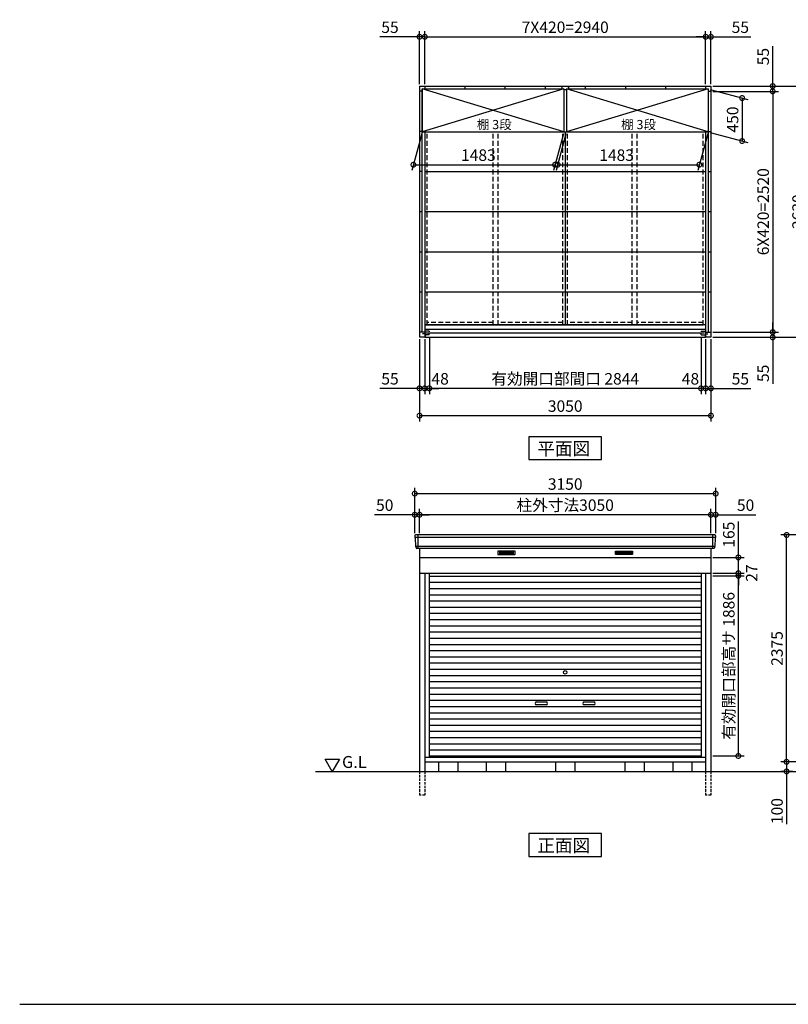
# Model space of a CAD drawing. Extents: x 140 to 16534, y 0 to 11240.
# Drawn here: x 140 to 8185, y 0 to 10307 of the extents above; entities that cross this region are included whole.
import ezdxf

# ---------------------------------------------------------------- set-up
doc = ezdxf.new("R2010")
doc.units = 0
doc.header["$LTSCALE"] = 20
doc.header["$PDMODE"] = 3
doc.header["$PDSIZE"] = 2
doc.linetypes.add('HIDDEN', pattern=[0.375, 0.25, -0.125])
doc.layers.get('0').update_dxf_attribs({"linetype": 'CONTINUOUS'})
doc.layers.get('DEFPOINTS').update_dxf_attribs({"linetype": 'CONTINUOUS'})
for name, color, linetype in [('仕様書枠', 230, 'CONTINUOUS'), ('寸法', 4, 'CONTINUOUS'), ('破線', 2, 'HIDDEN'), ('細線', 5, 'CONTINUOUS'), ('部品1', 7, 'CONTINUOUS'), ('Ｇ．Ｌ', 30, 'CONTINUOUS')]:
    doc.layers.add(name, color=color, linetype=linetype)
doc.styles.add('STYLE1', font='isocp.shx', dxfattribs={"bigfont": 'bigfont.shx'})
doc.styles.add('STYLE2', font='MS PGothic.ttf')
doc.dimstyles.new('INABA_S40G', dxfattribs={"dimscale": 40, "dimtxt": 3, "dimasz": 2.5, "dimexe": 1.5, "dimexo": 0.5, "dimgap": 1, "dimtad": 3, "dimdec": 1, "dimdsep": 46, "dimtxsty": 'STYLE1', "dimblk1": 'DOTSMALL', "dimblk2": 'DOTSMALL', "dimsah": 1, "dimcen": 0, "dimclrt": 7, "dimadec": 0, "dimazin": 0, "dimtfac": 1, "dimtdec": 4, "dimtix": 1, "dimtmove": 0, "dimatfit": 3, "dimldrblk": 'DOTSMALL', "dimfxl": 1, "dimtolj": 1, "dimtzin": 0, "dimarcsym": 0})

# ---------------------------------------------------------------- blocks, each defined once
blk = doc.blocks.new('_DOTSMALL')
at = {"color": 0, "linetype": 'ByBlock', "ltscale": 50, "const_width": 0.5}
blk.add_lwpolyline([(-0.0625, 0, 1), (0.0625, 0, 1)], format="xyb", close=True, dxfattribs=at)
blk = doc.blocks.new('*D1')
at = {"color": 0, "linetype": 'ByBlock', "ltscale": 50}
for p, q in [((7395, 9612), (8447, 9612)), ((8387, 9612), (8387, 6982)), ((7395, 6982), (8447, 6982))]:
    blk.add_line(p, q, dxfattribs=at)
at = {"layer": 'DEFPOINTS', "color": 0, "linetype": 'ByBlock', "ltscale": 50}
for p in [(7375, 9612), (7375, 6982), (8387, 6982)]:
    blk.add_point(p, dxfattribs=at)
at = {"color": 0, "linetype": 'ByBlock', "ltscale": 50, "xscale": 100, "yscale": 100, "zscale": 100}
for p, rotation in [((8387, 9612), 90), ((8387, 6982), 270)]:
    blk.add_blockref('_DOTSMALL', p, dxfattribs=dict(at, rotation=rotation))
at = {"color": 7, "linetype": 'ByBlock', "ltscale": 50, "insert": (8287, 8297), "char_height": 120, "attachment_point": 5, "rotation": 90, "style": 'STYLE1'}
blk.add_mtext('\\A1;2630', dxfattribs=at)
blk = doc.blocks.new('*D2')
at = {"color": 0, "linetype": 'ByBlock', "ltscale": 50}
for p, q in [((7395, 9557), (8082, 9557)), ((8022, 9557), (8022, 7037)), ((7395, 7037), (8082, 7037))]:
    blk.add_line(p, q, dxfattribs=at)
at = {"layer": 'DEFPOINTS', "color": 0, "linetype": 'ByBlock', "ltscale": 50}
for p in [(7375, 9557), (7375, 7037), (8022, 7037)]:
    blk.add_point(p, dxfattribs=at)
at = {"color": 0, "linetype": 'ByBlock', "ltscale": 50, "xscale": 100, "yscale": 100, "zscale": 100}
for p, rotation in [((8022, 9557), 90), ((8022, 7037), 270)]:
    blk.add_blockref('_DOTSMALL', p, dxfattribs=dict(at, rotation=rotation))
at = {"color": 7, "linetype": 'ByBlock', "ltscale": 50, "insert": (7922, 8297), "char_height": 120, "attachment_point": 5, "rotation": 90, "style": 'STYLE1'}
blk.add_mtext('\\A1;6X420=2520', dxfattribs=at)
blk = doc.blocks.new('*D3')
at = {"color": 0, "linetype": 'ByBlock', "ltscale": 50}
for p, q in [((5858, 9112), (5755, 8729)), ((7341, 9112), (7238, 8729)), ((5771, 8789), (7254, 8789))]:
    blk.add_line(p, q, dxfattribs=at)
at = {"layer": 'DEFPOINTS', "color": 0, "linetype": 'ByBlock', "ltscale": 50}
for p in [(5863, 9132), (7346, 9132), (7254, 8789)]:
    blk.add_point(p, dxfattribs=at)
at = {"color": 0, "linetype": 'ByBlock', "ltscale": 50, "xscale": 100, "yscale": 100, "zscale": 100, "rotation": 180}
blk.add_blockref('_DOTSMALL', (5771, 8789), dxfattribs=at)
at = {"color": 0, "linetype": 'ByBlock', "ltscale": 50, "xscale": 100, "yscale": 100, "zscale": 100}
blk.add_blockref('_DOTSMALL', (7254, 8789), dxfattribs=at)
at = {"color": 7, "linetype": 'ByBlock', "ltscale": 50, "insert": (6388, 8889), "char_height": 120, "attachment_point": 5, "style": 'STYLE1'}
blk.add_mtext('\\A1;1483', dxfattribs=at)
blk = doc.blocks.new('*D4')
at = {"color": 0, "linetype": 'ByBlock', "ltscale": 50}
for p, q in [((4348, 9112), (4245, 8729)), ((5831, 9112), (5728, 8729)), ((4261, 8789), (5744, 8789))]:
    blk.add_line(p, q, dxfattribs=at)
at = {"layer": 'DEFPOINTS', "color": 0, "linetype": 'ByBlock', "ltscale": 50}
for p in [(4353, 9132), (5836, 9132), (5744, 8789)]:
    blk.add_point(p, dxfattribs=at)
at = {"color": 0, "linetype": 'ByBlock', "ltscale": 50, "xscale": 100, "yscale": 100, "zscale": 100, "rotation": 180}
blk.add_blockref('_DOTSMALL', (4261, 8789), dxfattribs=at)
at = {"color": 0, "linetype": 'ByBlock', "ltscale": 50, "xscale": 100, "yscale": 100, "zscale": 100}
blk.add_blockref('_DOTSMALL', (5744, 8789), dxfattribs=at)
at = {"color": 7, "linetype": 'ByBlock', "ltscale": 50, "insert": (4941, 8889), "char_height": 120, "attachment_point": 5, "style": 'STYLE1'}
blk.add_mtext('\\A1;1483', dxfattribs=at)
blk = doc.blocks.new('*D5')
at = {"color": 0, "linetype": 'ByBlock', "ltscale": 50}
for p, q in [((4428, 6988), (4428, 6388)), ((7272, 6448), (4428, 6448))]:
    blk.add_line(p, q, dxfattribs=at)
at = {"layer": 'DEFPOINTS', "color": 0, "linetype": 'ByBlock', "ltscale": 50}
for p in [(4428, 7008), (7272, 7008), (4428, 6448)]:
    blk.add_point(p, dxfattribs=at)
at = {"color": 0, "linetype": 'ByBlock', "ltscale": 50, "xscale": 100, "yscale": 100, "zscale": 100, "rotation": 180}
blk.add_blockref('_DOTSMALL', (4428, 6448), dxfattribs=at)
at = {"color": 0, "linetype": 'ByBlock', "ltscale": 50, "xscale": 100, "yscale": 100, "zscale": 100}
blk.add_blockref('_DOTSMALL', (7272, 6448), dxfattribs=at)
at = {"color": 7, "linetype": 'ByBlock', "ltscale": 50, "insert": (5850, 6548), "char_height": 120, "attachment_point": 5, "style": 'STYLE1'}
blk.add_mtext('\\A1;有効開口部間口 2844', dxfattribs=at)
blk = doc.blocks.new('*D6')
at = {"color": 0, "linetype": 'ByBlock', "ltscale": 50}
for p, q in [((4325, 6962), (4325, 6102)), ((7375, 6962), (7375, 6102)), ((4325, 6162), (7375, 6162))]:
    blk.add_line(p, q, dxfattribs=at)
at = {"layer": 'DEFPOINTS', "color": 0, "linetype": 'ByBlock', "ltscale": 50}
for p in [(4325, 6982), (7375, 6982), (7375, 6162)]:
    blk.add_point(p, dxfattribs=at)
at = {"color": 0, "linetype": 'ByBlock', "ltscale": 50, "xscale": 100, "yscale": 100, "zscale": 100, "rotation": 180}
blk.add_blockref('_DOTSMALL', (4325, 6162), dxfattribs=at)
at = {"color": 0, "linetype": 'ByBlock', "ltscale": 50, "xscale": 100, "yscale": 100, "zscale": 100}
blk.add_blockref('_DOTSMALL', (7375, 6162), dxfattribs=at)
at = {"color": 7, "linetype": 'ByBlock', "ltscale": 50, "insert": (5850, 6262), "char_height": 120, "attachment_point": 5, "style": 'STYLE1'}
blk.add_mtext('\\A1;3050', dxfattribs=at)
blk = doc.blocks.new('*D7')
at = {"color": 0, "linetype": 'ByBlock', "ltscale": 50}
for p, q in [((4325, 6962), (4325, 6388)), ((4380, 6962), (4380, 6388)), ((4325, 6448), (3908, 6448)), ((4380, 6448), (4325, 6448)), ((4380, 6448), (4480, 6448))]:
    blk.add_line(p, q, dxfattribs=at)
at = {"layer": 'DEFPOINTS', "color": 0, "linetype": 'ByBlock', "ltscale": 50}
for p in [(4325, 6982), (4380, 6982), (4325, 6448)]:
    blk.add_point(p, dxfattribs=at)
at = {"color": 0, "linetype": 'ByBlock', "ltscale": 50, "xscale": 100, "yscale": 100, "zscale": 100}
blk.add_blockref('_DOTSMALL', (4325, 6448), dxfattribs=at)
at = {"color": 0, "linetype": 'ByBlock', "ltscale": 50, "xscale": 100, "yscale": 100, "zscale": 100, "rotation": 180}
blk.add_blockref('_DOTSMALL', (4380, 6448), dxfattribs=at)
at = {"color": 7, "linetype": 'ByBlock', "ltscale": 50, "insert": (4016, 6548), "char_height": 120, "attachment_point": 5, "style": 'STYLE1'}
blk.add_mtext('\\A1;55', dxfattribs=at)
blk = doc.blocks.new('*D8')
at = {"color": 0, "linetype": 'ByBlock', "ltscale": 50}
for p, q in [((4380, 6962), (4380, 6388)), ((4428, 6988), (4428, 6388)), ((4380, 6448), (4280, 6448)), ((4428, 6448), (4380, 6448)), ((4428, 6448), (4380, 6448)), ((4428, 6448), (4528, 6448))]:
    blk.add_line(p, q, dxfattribs=at)
at = {"layer": 'DEFPOINTS', "color": 0, "linetype": 'ByBlock', "ltscale": 50}
for p in [(4380, 6982), (4428, 7008), (4380, 6448)]:
    blk.add_point(p, dxfattribs=at)
at = {"color": 0, "linetype": 'ByBlock', "ltscale": 50, "xscale": 100, "yscale": 100, "zscale": 100}
blk.add_blockref('_DOTSMALL', (4380, 6448), dxfattribs=at)
at = {"color": 0, "linetype": 'ByBlock', "ltscale": 50, "xscale": 100, "yscale": 100, "zscale": 100, "rotation": 180}
blk.add_blockref('_DOTSMALL', (4428, 6448), dxfattribs=at)
at = {"color": 7, "linetype": 'ByBlock', "ltscale": 50, "insert": (4541, 6548), "char_height": 120, "attachment_point": 5, "style": 'STYLE1'}
blk.add_mtext('\\A1;48', dxfattribs=at)
blk = doc.blocks.new('*D9')
at = {"color": 0, "linetype": 'ByBlock', "ltscale": 50}
for p, q in [((7272, 6988), (7272, 6388)), ((7320, 6962), (7320, 6388)), ((7272, 6448), (7172, 6448)), ((7320, 6448), (7272, 6448)), ((7320, 6448), (7272, 6448)), ((7320, 6448), (7420, 6448))]:
    blk.add_line(p, q, dxfattribs=at)
at = {"layer": 'DEFPOINTS', "color": 0, "linetype": 'ByBlock', "ltscale": 50}
for p in [(7272, 7008), (7320, 6982), (7272, 6448)]:
    blk.add_point(p, dxfattribs=at)
at = {"color": 0, "linetype": 'ByBlock', "ltscale": 50, "xscale": 100, "yscale": 100, "zscale": 100}
blk.add_blockref('_DOTSMALL', (7272, 6448), dxfattribs=at)
at = {"color": 0, "linetype": 'ByBlock', "ltscale": 50, "xscale": 100, "yscale": 100, "zscale": 100, "rotation": 180}
blk.add_blockref('_DOTSMALL', (7320, 6448), dxfattribs=at)
at = {"color": 7, "linetype": 'ByBlock', "ltscale": 50, "insert": (7161, 6548), "char_height": 120, "attachment_point": 5, "style": 'STYLE1'}
blk.add_mtext('\\A1;48', dxfattribs=at)
blk = doc.blocks.new('*D10')
at = {"color": 0, "linetype": 'ByBlock', "ltscale": 50}
for p, q in [((7320, 6962), (7320, 6388)), ((7375, 6962), (7375, 6388)), ((7320, 6448), (7220, 6448)), ((7320, 6448), (7375, 6448)), ((7375, 6448), (7792, 6448))]:
    blk.add_line(p, q, dxfattribs=at)
at = {"layer": 'DEFPOINTS', "color": 0, "linetype": 'ByBlock', "ltscale": 50}
for p in [(7320, 6982), (7375, 6982), (7320, 6448)]:
    blk.add_point(p, dxfattribs=at)
at = {"color": 0, "linetype": 'ByBlock', "ltscale": 50, "xscale": 100, "yscale": 100, "zscale": 100}
blk.add_blockref('_DOTSMALL', (7320, 6448), dxfattribs=at)
at = {"color": 0, "linetype": 'ByBlock', "ltscale": 50, "xscale": 100, "yscale": 100, "zscale": 100, "rotation": 180}
blk.add_blockref('_DOTSMALL', (7375, 6448), dxfattribs=at)
at = {"color": 7, "linetype": 'ByBlock', "ltscale": 50, "insert": (7683, 6548), "char_height": 120, "attachment_point": 5, "style": 'STYLE1'}
blk.add_mtext('\\A1;55', dxfattribs=at)
blk = doc.blocks.new('*D11')
at = {"color": 0, "linetype": 'ByBlock', "ltscale": 50}
for p, q in [((8022, 7037), (8022, 7137)), ((7395, 7037), (8082, 7037)), ((8022, 7037), (8022, 6982)), ((7395, 6982), (8082, 6982)), ((8022, 6982), (8022, 6496))]:
    blk.add_line(p, q, dxfattribs=at)
at = {"layer": 'DEFPOINTS', "color": 0, "linetype": 'ByBlock', "ltscale": 50}
for p in [(7375, 7037), (7375, 6982), (8022, 6982)]:
    blk.add_point(p, dxfattribs=at)
at = {"color": 0, "linetype": 'ByBlock', "ltscale": 50, "xscale": 100, "yscale": 100, "zscale": 100}
for p, rotation in [((8022, 7037), 270), ((8022, 6982), 90)]:
    blk.add_blockref('_DOTSMALL', p, dxfattribs=dict(at, rotation=rotation))
at = {"color": 7, "linetype": 'ByBlock', "ltscale": 50, "insert": (7922, 6605), "char_height": 120, "attachment_point": 5, "rotation": 90, "style": 'STYLE1'}
blk.add_mtext('\\A1;55', dxfattribs=at)
blk = doc.blocks.new('*D12')
at = {"layer": 'DEFPOINTS', "color": 0, "ltscale": 50}
for p in [(7320, 10128), (4380, 9612), (7320, 9612)]:
    blk.add_point(p, dxfattribs=at)
at = {"layer": '寸法', "color": 0, "lineweight": -2, "ltscale": 50}
for p, q in [((4380, 9632), (4380, 10188)), ((4380, 10128), (7320, 10128)), ((7320, 9632), (7320, 10188))]:
    blk.add_line(p, q, dxfattribs=at)
at = {"layer": '寸法', "color": 0, "lineweight": -2, "ltscale": 50, "xscale": 100, "yscale": 100, "zscale": 100, "rotation": 180}
blk.add_blockref('_DOTSMALL', (4380, 10128), dxfattribs=at)
at = {"layer": '寸法', "color": 0, "lineweight": -2, "ltscale": 50, "xscale": 100, "yscale": 100, "zscale": 100}
blk.add_blockref('_DOTSMALL', (7320, 10128), dxfattribs=at)
at = {"layer": '寸法', "color": 7, "ltscale": 50, "insert": (5850, 10228), "char_height": 120, "attachment_point": 5, "style": 'STYLE1'}
blk.add_mtext('\\A1;7X420=2940', dxfattribs=at)
blk = doc.blocks.new('*D13')
at = {"layer": 'DEFPOINTS', "color": 0, "ltscale": 50}
for p in [(4380, 10128), (4325, 9612), (4380, 9612)]:
    blk.add_point(p, dxfattribs=at)
at = {"layer": '寸法', "color": 0, "lineweight": -2, "ltscale": 50}
for p, q in [((4325, 10128), (3908, 10128)), ((4325, 9632), (4325, 10188)), ((4380, 10128), (4325, 10128)), ((4380, 9632), (4380, 10188)), ((4380, 10128), (4480, 10128))]:
    blk.add_line(p, q, dxfattribs=at)
at = {"layer": '寸法', "color": 0, "lineweight": -2, "ltscale": 50, "xscale": 100, "yscale": 100, "zscale": 100}
blk.add_blockref('_DOTSMALL', (4325, 10128), dxfattribs=at)
at = {"layer": '寸法', "color": 0, "lineweight": -2, "ltscale": 50, "xscale": 100, "yscale": 100, "zscale": 100, "rotation": 180}
blk.add_blockref('_DOTSMALL', (4380, 10128), dxfattribs=at)
at = {"layer": '寸法', "color": 7, "ltscale": 50, "insert": (4016, 10228), "char_height": 120, "attachment_point": 5, "style": 'STYLE1'}
blk.add_mtext('\\A1;55', dxfattribs=at)
blk = doc.blocks.new('*D14')
at = {"color": 0, "linetype": 'ByBlock', "ltscale": 50}
for p, q in [((8022, 10452), (8022, 10869)), ((7395, 10452), (8082, 10452)), ((8022, 10397), (8022, 10452)), ((7395, 10397), (8082, 10397)), ((8022, 10397), (8022, 10297))]:
    blk.add_line(p, q, dxfattribs=at)
at = {"layer": 'DEFPOINTS', "color": 0, "linetype": 'ByBlock', "ltscale": 50}
for p in [(7375, 10452), (7375, 10397), (8022, 10397)]:
    blk.add_point(p, dxfattribs=at)
at = {"color": 0, "linetype": 'ByBlock', "ltscale": 50, "xscale": 100, "yscale": 100, "zscale": 100}
for p, rotation in [((8022, 10452), 270), ((8022, 10397), 90)]:
    blk.add_blockref('_DOTSMALL', p, dxfattribs=dict(at, rotation=rotation))
at = {"color": 7, "linetype": 'ByBlock', "ltscale": 50, "insert": (7922, 10761), "char_height": 120, "attachment_point": 5, "rotation": 90, "style": 'STYLE1'}
blk.add_mtext('\\A1;55', dxfattribs=at)
blk = doc.blocks.new('*D15')
at = {"layer": 'DEFPOINTS', "color": 0, "ltscale": 50}
for p in [(7375, 10128), (7320, 9612), (7375, 9612)]:
    blk.add_point(p, dxfattribs=at)
at = {"layer": '寸法', "color": 0, "lineweight": -2, "ltscale": 50}
for p, q in [((7320, 10128), (7220, 10128)), ((7320, 9632), (7320, 10188)), ((7320, 10128), (7375, 10128)), ((7375, 9632), (7375, 10188)), ((7375, 10128), (7792, 10128))]:
    blk.add_line(p, q, dxfattribs=at)
at = {"layer": '寸法', "color": 0, "lineweight": -2, "ltscale": 50, "xscale": 100, "yscale": 100, "zscale": 100}
blk.add_blockref('_DOTSMALL', (7320, 10128), dxfattribs=at)
at = {"layer": '寸法', "color": 0, "lineweight": -2, "ltscale": 50, "xscale": 100, "yscale": 100, "zscale": 100, "rotation": 180}
blk.add_blockref('_DOTSMALL', (7375, 10128), dxfattribs=at)
at = {"layer": '寸法', "color": 7, "ltscale": 50, "insert": (7683, 10228), "char_height": 120, "attachment_point": 5, "style": 'STYLE1'}
blk.add_mtext('\\A1;55', dxfattribs=at)
blk = doc.blocks.new('*D16')
at = {"color": 0, "linetype": 'ByBlock', "ltscale": 50}
for p, q in [((7366, 10417), (7762, 10311)), ((7702, 10327), (7702, 9877)), ((7366, 9967), (7762, 9861))]:
    blk.add_line(p, q, dxfattribs=at)
at = {"layer": 'DEFPOINTS', "color": 0, "linetype": 'ByBlock', "ltscale": 50}
for p in [(7346, 10422), (7346, 9972), (7702, 9877)]:
    blk.add_point(p, dxfattribs=at)
at = {"color": 0, "linetype": 'ByBlock', "ltscale": 50, "xscale": 100, "yscale": 100, "zscale": 100}
for p, rotation in [((7702, 10327), 90), ((7702, 9877), 270)]:
    blk.add_blockref('_DOTSMALL', p, dxfattribs=dict(at, rotation=rotation))
at = {"color": 7, "linetype": 'ByBlock', "ltscale": 50, "insert": (7602, 10102), "char_height": 120, "attachment_point": 5, "rotation": 90, "style": 'STYLE1'}
blk.add_mtext('\\A1;450', dxfattribs=at)
blk = doc.blocks.new('*D17')
at = {"layer": 'DEFPOINTS', "color": 0, "ltscale": 50}
for p in [(8167, 4913), (9250, 4913), (9310, 2538)]:
    blk.add_point(p, dxfattribs=at)
at = {"layer": '寸法', "color": 0, "lineweight": -2, "ltscale": 50}
for p, q in [((9230, 4913), (8107, 4913)), ((8167, 2538), (8167, 4913)), ((9290, 2538), (8107, 2538))]:
    blk.add_line(p, q, dxfattribs=at)
at = {"layer": '寸法', "color": 0, "lineweight": -2, "ltscale": 50, "xscale": 100, "yscale": 100, "zscale": 100}
for p, rotation in [((8167, 4913), 90), ((8167, 2538), 270)]:
    blk.add_blockref('_DOTSMALL', p, dxfattribs=dict(at, rotation=rotation))
at = {"layer": '寸法', "color": 7, "ltscale": 50, "insert": (8067, 3725), "char_height": 120, "attachment_point": 5, "rotation": 90, "style": 'STYLE1'}
blk.add_mtext('\\A1;2375', dxfattribs=at)
blk = doc.blocks.new('*D23')
at = {"layer": 'DEFPOINTS', "color": 0, "ltscale": 50}
for p in [(7425, 5346), (4275, 4913), (7425, 4913)]:
    blk.add_point(p, dxfattribs=at)
at = {"layer": '寸法', "color": 0, "lineweight": -2, "ltscale": 50}
for p, q in [((4275, 4933), (4275, 5406)), ((7425, 4933), (7425, 5406)), ((4275, 5346), (7425, 5346))]:
    blk.add_line(p, q, dxfattribs=at)
at = {"layer": '寸法', "color": 0, "lineweight": -2, "ltscale": 50, "xscale": 100, "yscale": 100, "zscale": 100, "rotation": 180}
blk.add_blockref('_DOTSMALL', (4275, 5346), dxfattribs=at)
at = {"layer": '寸法', "color": 0, "lineweight": -2, "ltscale": 50, "xscale": 100, "yscale": 100, "zscale": 100}
blk.add_blockref('_DOTSMALL', (7425, 5346), dxfattribs=at)
at = {"layer": '寸法', "color": 7, "ltscale": 50, "insert": (5850, 5446), "char_height": 120, "attachment_point": 5, "style": 'STYLE1'}
blk.add_mtext('\\A1;3150', dxfattribs=at)
blk = doc.blocks.new('*D24')
at = {"layer": 'DEFPOINTS', "color": 0, "ltscale": 50}
for p in [(7375, 5125), (7375, 4913), (7425, 4913)]:
    blk.add_point(p, dxfattribs=at)
at = {"layer": '寸法', "color": 0, "lineweight": -2, "ltscale": 50}
for p, q in [((7375, 4933), (7375, 5185)), ((7425, 4933), (7425, 5185)), ((7375, 5125), (7275, 5125)), ((7375, 5125), (7425, 5125)), ((7425, 5125), (7844, 5125))]:
    blk.add_line(p, q, dxfattribs=at)
at = {"layer": '寸法', "color": 0, "lineweight": -2, "ltscale": 50, "xscale": 100, "yscale": 100, "zscale": 100}
blk.add_blockref('_DOTSMALL', (7375, 5125), dxfattribs=at)
at = {"layer": '寸法', "color": 0, "lineweight": -2, "ltscale": 50, "xscale": 100, "yscale": 100, "zscale": 100, "rotation": 180}
blk.add_blockref('_DOTSMALL', (7425, 5125), dxfattribs=at)
at = {"layer": '寸法', "color": 7, "ltscale": 50, "insert": (7738, 5225), "char_height": 120, "attachment_point": 5, "style": 'STYLE1'}
blk.add_mtext('\\A1;50', dxfattribs=at)
blk = doc.blocks.new('*D25')
at = {"layer": 'DEFPOINTS', "color": 0, "ltscale": 50}
for p in [(4275, 5125), (4275, 4913), (4325, 4913)]:
    blk.add_point(p, dxfattribs=at)
at = {"layer": '寸法', "color": 0, "lineweight": -2, "ltscale": 50}
for p, q in [((4275, 4933), (4275, 5185)), ((4325, 4933), (4325, 5185)), ((4275, 5125), (3855, 5125)), ((4325, 5125), (4275, 5125)), ((4325, 5125), (4425, 5125))]:
    blk.add_line(p, q, dxfattribs=at)
at = {"layer": '寸法', "color": 0, "lineweight": -2, "ltscale": 50, "xscale": 100, "yscale": 100, "zscale": 100}
blk.add_blockref('_DOTSMALL', (4275, 5125), dxfattribs=at)
at = {"layer": '寸法', "color": 0, "lineweight": -2, "ltscale": 50, "xscale": 100, "yscale": 100, "zscale": 100, "rotation": 180}
blk.add_blockref('_DOTSMALL', (4325, 5125), dxfattribs=at)
at = {"layer": '寸法', "color": 7, "ltscale": 50, "insert": (3961, 5225), "char_height": 120, "attachment_point": 5, "style": 'STYLE1'}
blk.add_mtext('\\A1;50', dxfattribs=at)
blk = doc.blocks.new('*D26')
at = {"layer": 'DEFPOINTS', "color": 0, "ltscale": 50}
for p in [(4325, 5125), (4325, 4913), (7375, 4913)]:
    blk.add_point(p, dxfattribs=at)
at = {"layer": '寸法', "color": 0, "lineweight": -2, "ltscale": 50}
for p, q in [((4325, 4933), (4325, 5185)), ((7375, 4933), (7375, 5185)), ((7375, 5125), (4325, 5125))]:
    blk.add_line(p, q, dxfattribs=at)
at = {"layer": '寸法', "color": 0, "lineweight": -2, "ltscale": 50, "xscale": 100, "yscale": 100, "zscale": 100, "rotation": 180}
blk.add_blockref('_DOTSMALL', (4325, 5125), dxfattribs=at)
at = {"layer": '寸法', "color": 0, "lineweight": -2, "ltscale": 50, "xscale": 100, "yscale": 100, "zscale": 100}
blk.add_blockref('_DOTSMALL', (7375, 5125), dxfattribs=at)
at = {"layer": '寸法', "color": 7, "ltscale": 50, "insert": (5850, 5225), "char_height": 120, "attachment_point": 5, "style": 'STYLE1'}
blk.add_mtext('\\A1;柱外寸法3050', dxfattribs=at)
blk = doc.blocks.new('*D29')
at = {"layer": 'DEFPOINTS', "color": 0, "ltscale": 50}
for p in [(9255, 2538), (8167, 2438), (8254, 2438)]:
    blk.add_point(p, dxfattribs=at)
at = {"layer": '寸法', "color": 0, "lineweight": -2, "ltscale": 50}
for p, q in [((9235, 2538), (8107, 2538)), ((8167, 2538), (8167, 2438)), ((8234, 2438), (8107, 2438)), ((8167, 2438), (8167, 1887))]:
    blk.add_line(p, q, dxfattribs=at)
at = {"layer": '寸法', "color": 0, "lineweight": -2, "ltscale": 50, "xscale": 100, "yscale": 100, "zscale": 100}
for p, rotation in [((8167, 2538), 90), ((8167, 2438), 270)]:
    blk.add_blockref('_DOTSMALL', p, dxfattribs=dict(at, rotation=rotation))
at = {"layer": '寸法', "color": 7, "ltscale": 50, "insert": (8067, 2023), "char_height": 120, "attachment_point": 5, "rotation": 90, "style": 'STYLE1'}
blk.add_mtext('\\A1;100', dxfattribs=at)
blk = doc.blocks.new('*D31')
at = {"layer": 'DEFPOINTS', "color": 0, "ltscale": 50}
for p in [(7375, 4486), (7662, 4486), (7375, 2600)]:
    blk.add_point(p, dxfattribs=at)
at = {"layer": '寸法', "color": 0, "lineweight": -2, "ltscale": 50}
for p, q in [((7395, 4486), (7722, 4486)), ((7662, 2600), (7662, 4486)), ((7395, 2600), (7722, 2600))]:
    blk.add_line(p, q, dxfattribs=at)
at = {"layer": '寸法', "color": 0, "lineweight": -2, "ltscale": 50, "xscale": 100, "yscale": 100, "zscale": 100}
for p, rotation in [((7662, 4486), 90), ((7662, 2600), 270)]:
    blk.add_blockref('_DOTSMALL', p, dxfattribs=dict(at, rotation=rotation))
at = {"layer": '寸法', "color": 7, "ltscale": 50, "insert": (7562, 3543), "char_height": 120, "attachment_point": 5, "rotation": 90, "style": 'STYLE1'}
blk.add_mtext('\\A1;有効開口部高サ 1886', dxfattribs=at)
blk = doc.blocks.new('*D32')
at = {"layer": 'DEFPOINTS', "color": 0, "ltscale": 50}
for p in [(7375, 4513), (7375, 4486), (7662, 4513)]:
    blk.add_point(p, dxfattribs=at)
at = {"layer": '寸法', "color": 0, "lineweight": -2, "ltscale": 50}
for p, q in [((7662, 4513), (7662, 4613)), ((7395, 4513), (7722, 4513)), ((7395, 4486), (7722, 4486)), ((7662, 4486), (7662, 4513)), ((7662, 4486), (7662, 4386))]:
    blk.add_line(p, q, dxfattribs=at)
at = {"layer": '寸法', "color": 0, "lineweight": -2, "ltscale": 50, "xscale": 100, "yscale": 100, "zscale": 100}
for p, rotation in [((7662, 4513), 270), ((7662, 4486), 90)]:
    blk.add_blockref('_DOTSMALL', p, dxfattribs=dict(at, rotation=rotation))
at = {"layer": '寸法', "color": 7, "ltscale": 50, "insert": (7802, 4514), "char_height": 120, "attachment_point": 5, "rotation": 90, "style": 'STYLE1'}
blk.add_mtext('\\A1;27', dxfattribs=at)
blk = doc.blocks.new('*D33')
at = {"layer": 'DEFPOINTS', "color": 0, "ltscale": 50}
for p in [(7375, 4678), (7662, 4678), (7375, 4513)]:
    blk.add_point(p, dxfattribs=at)
at = {"layer": '寸法', "color": 0, "lineweight": -2, "ltscale": 50}
for p, q in [((7662, 4678), (7662, 5055)), ((7395, 4678), (7722, 4678)), ((7662, 4513), (7662, 4678)), ((7395, 4513), (7722, 4513))]:
    blk.add_line(p, q, dxfattribs=at)
at = {"layer": '寸法', "color": 0, "lineweight": -2, "ltscale": 50, "xscale": 100, "yscale": 100, "zscale": 100}
for p, rotation in [((7662, 4678), 90), ((7662, 4513), 270)]:
    blk.add_blockref('_DOTSMALL', p, dxfattribs=dict(at, rotation=rotation))
at = {"layer": '寸法', "color": 7, "ltscale": 50, "insert": (7562, 4916), "char_height": 120, "attachment_point": 5, "rotation": 90, "style": 'STYLE1'}
blk.add_mtext('\\A1;165', dxfattribs=at)

msp = doc.modelspace()

# ---------------------------------------------------------------- linework, layer by layer
at = {"layer": '仕様書枠', "ltscale": 50}
msp.add_line((140, 0), (16307.2, 0), dxfattribs=at)
at = {"layer": '破線', "ltscale": 10}
for p, q in [((4404.67, 7112.5), (4404.67, 9132.5)), ((5097.17, 7112.5), (5097.17, 9132.5)), ((5147.17, 7112.5), (5147.17, 9132.5)), ((5824.67, 7112.5), (5824.67, 9132.5)), ((5874.67, 7112.5), (5874.67, 9132.5)), ((6552.17, 7112.5), (6552.17, 9132.5)), ((6602.17, 7112.5), (6602.17, 9132.5)), ((7294.67, 7112.5), (7294.67, 9132.5)), ((5097.17, 7136), (4404.67, 7136)), ((5824.67, 7136), (5147.17, 7136)), ((6552.17, 7136), (5874.67, 7136)), ((7294.67, 7136), (6602.17, 7136))]:
    msp.add_line(p, q, dxfattribs=at)
at = {"layer": '破線', "linetype": 'HIDDEN', "ltscale": 5}
for p, q in [((4324.67, 2437.93), (4324.67, 2187.93)), ((4379.67, 2437.93), (4379.67, 2187.93)), ((7319.67, 2437.93), (7319.67, 2187.93)), ((7374.67, 2437.93), (7374.67, 2187.93)), ((4379.67, 2187.93), (4324.67, 2187.93)), ((7374.67, 2187.93), (7319.67, 2187.93))]:
    msp.add_line(p, q, dxfattribs=at)
at = {"layer": '細線', "ltscale": 50}
for p, q in [((5836.17, 9582.5), (4353.17, 9132.5)), ((5836.17, 9132.5), (4353.17, 9582.5)), ((7346.17, 9132.5), (5863.17, 9582.5)), ((7346.17, 9582.5), (5863.17, 9132.5)), ((7422.51, 4884.9), (4276.83, 4884.9)), ((4307.67, 4912.93), (4307.67, 4771.93)), ((7391.67, 4912.93), (7391.67, 4771.93)), ((7414.28, 4792.7), (4285.07, 4792.7)), ((5549.67, 3165.43), (5649.67, 3165.43)), ((5649.67, 3135.43), (5549.67, 3135.43)), ((6049.67, 3165.43), (6149.67, 3165.43)), ((6149.67, 3135.43), (6049.67, 3135.43))]:
    msp.add_line(p, q, dxfattribs=at)
at = {"layer": '細線'}
for p, q in [((5160.67, 4737.43), (5160.67, 4714.43)), ((5234.67, 4737.43), (5160.67, 4737.43)), ((5160.67, 4731.43), (5229.67, 4731.43)), ((5160.67, 4731.43), (5234.67, 4731.43)), ((5160.67, 4725.43), (5234.67, 4725.43)), ((5160.67, 4719.43), (5234.67, 4719.43)), ((5160.67, 4714.43), (5234.67, 4714.43)), ((5234.67, 4737.43), (5234.67, 4714.43)), ((5308.67, 4737.43), (5234.67, 4737.43)), ((5308.67, 4731.43), (5234.67, 4731.43)), ((5308.67, 4725.43), (5234.67, 4725.43)), ((5308.67, 4719.43), (5234.67, 4719.43)), ((5234.67, 4714.43), (5308.67, 4714.43)), ((5308.67, 4714.43), (5308.67, 4737.43)), ((6390.67, 4737.43), (6464.67, 4737.43)), ((6390.67, 4714.43), (6390.67, 4737.43)), ((6390.67, 4731.43), (6464.67, 4731.43)), ((6390.67, 4725.43), (6464.67, 4725.43)), ((6390.67, 4719.43), (6464.67, 4719.43)), ((6464.67, 4714.43), (6390.67, 4714.43)), ((6464.67, 4737.43), (6538.67, 4737.43)), ((6464.67, 4737.43), (6464.67, 4714.43)), ((6538.67, 4731.43), (6464.67, 4731.43)), ((6538.67, 4725.43), (6464.67, 4725.43)), ((6538.67, 4719.43), (6464.67, 4719.43)), ((6538.67, 4714.43), (6464.67, 4714.43)), ((6538.67, 4731.43), (6469.67, 4731.43)), ((6538.67, 4737.43), (6538.67, 4714.43)), ((4427.67, 4482.93), (7271.67, 4482.93)), ((4427.67, 4417.93), (7271.67, 4417.93)), ((4427.67, 4352.93), (7271.67, 4352.93)), ((4427.67, 4287.93), (7271.67, 4287.93)), ((4427.67, 4222.93), (7271.67, 4222.93)), ((4427.67, 4157.93), (7271.67, 4157.93)), ((4427.67, 4092.93), (7271.67, 4092.93)), ((4427.67, 4027.93), (7271.67, 4027.93)), ((4427.67, 3962.93), (7271.67, 3962.93)), ((4427.67, 3897.93), (7271.67, 3897.93)), ((4427.67, 3832.93), (7271.67, 3832.93)), ((4427.67, 3767.93), (7271.67, 3767.93)), ((4427.67, 3702.93), (7271.67, 3702.93)), ((4427.67, 3637.93), (7271.67, 3637.93)), ((4427.67, 3572.93), (7271.67, 3572.93)), ((4427.67, 3507.93), (7271.67, 3507.93)), ((4427.67, 3442.93), (7271.67, 3442.93)), ((4427.67, 3377.93), (7271.67, 3377.93)), ((4427.67, 3312.93), (7271.67, 3312.93)), ((4427.67, 3247.93), (7271.67, 3247.93)), ((4427.67, 3182.93), (7271.67, 3182.93)), ((4427.67, 3117.93), (7271.67, 3117.93)), ((4427.67, 3052.93), (7271.67, 3052.93)), ((4427.67, 2987.93), (7271.67, 2987.93)), ((4427.67, 2922.93), (7271.67, 2922.93)), ((4427.67, 2857.93), (7271.67, 2857.93)), ((4427.67, 2792.93), (7271.67, 2792.93)), ((4427.67, 2727.93), (7271.67, 2727.93)), ((4427.67, 2662.93), (7271.67, 2662.93)), ((7271.67, 2597.93), (4427.67, 2597.93))]:
    msp.add_line(p, q, dxfattribs=at)
at = {"layer": '細線', "ltscale": 50}
msp.add_circle((5849.67, 3475.43), 18, dxfattribs=at)
for centre, start, end in [((5549.67, 3150.43), 90, 270), ((5649.67, 3150.43), 270, 90), ((6049.67, 3150.43), 90, 270), ((6149.67, 3150.43), 270, 90)]:
    msp.add_arc(centre, 15, start, end, dxfattribs=at)
at = {"layer": '部品1'}
for p, q in [((4324.67, 9612.5), (4324.67, 6982.5)), ((4324.67, 9612.5), (7374.67, 9612.5)), ((4379.67, 9612.5), (4379.67, 9584.5)), ((4379.67, 9612.5), (4379.67, 9584.5)), ((4799.67, 9612.5), (4799.67, 9584.5)), ((4799.67, 9612.5), (4799.67, 9584.5)), ((4799.67, 9612.5), (4799.67, 9584.5)), ((5219.67, 9612.5), (5219.67, 9584.5)), ((5219.67, 9612.5), (5219.67, 9584.5)), ((5219.67, 9612.5), (5219.67, 9584.5)), ((5639.67, 9612.5), (5639.67, 9584.5)), ((5639.67, 9612.5), (5639.67, 9584.5)), ((5639.67, 9612.5), (5639.67, 9584.5)), ((5814.67, 9602.5), (5820.67, 9602.5)), ((5814.67, 9602.5), (5814.67, 9584.5)), ((5878.67, 9602.5), (5884.67, 9602.5)), ((5884.67, 9602.5), (5884.67, 9584.5)), ((6059.67, 9612.5), (6059.67, 9584.5)), ((6479.67, 9612.5), (6479.67, 9584.5)), ((6899.67, 9612.5), (6899.67, 9584.5)), ((7319.67, 9612.5), (7319.67, 9584.5)), ((7319.67, 9612.5), (7319.67, 9584.5)), ((7374.67, 9612.5), (7374.67, 6982.5)), ((4352.67, 9557.5), (4324.67, 9557.5)), ((4352.67, 7037.5), (4352.67, 9584.5)), ((4352.67, 9584.5), (5837.17, 9584.5)), ((4353.17, 9582.5), (5836.17, 9582.5)), ((5837.17, 9576.5), (5862.17, 9576.5)), ((5862.17, 9584.5), (7346.67, 9584.5)), ((5863.17, 9582.5), (7346.17, 9582.5)), ((7346.17, 9582.5), (7346.17, 9132.5)), ((7346.67, 9584.5), (7346.67, 7037.5)), ((7346.67, 9557.5), (7374.67, 9557.5)), ((4352.67, 9137.5), (4324.67, 9137.5)), ((4353.17, 9132.5), (5836.17, 9132.5)), ((4379.67, 9132.5), (4379.67, 7047.5)), ((5837.17, 9132.5), (5862.17, 9132.5)), ((5863.17, 9132.5), (7346.17, 9132.5)), ((7319.67, 9132.5), (7319.67, 6982.5)), ((7346.67, 9137.5), (7374.67, 9137.5)), ((4352.67, 8717.5), (4324.67, 8717.5)), ((7346.67, 8717.5), (7374.67, 8717.5)), ((4324.67, 8297.5), (4352.67, 8297.5)), ((7346.67, 8297.5), (7374.67, 8297.5)), ((4324.67, 7877.5), (4352.67, 7877.5)), ((7346.67, 7877.5), (7374.67, 7877.5)), ((4324.67, 7457.5), (4352.67, 7457.5)), ((7346.67, 7457.5), (7374.67, 7457.5)), ((7319.67, 7112.5), (4379.67, 7112.5)), ((4379.67, 7037.5), (4324.67, 7037.5)), ((4352.67, 7037.5), (4324.67, 7037.5)), ((4352.67, 7037.5), (4324.67, 7037.5)), ((4379.67, 7018.5), (4356.67, 7018.5)), ((4427.67, 7047.5), (4379.67, 7047.5)), ((7271.67, 7047.5), (7319.67, 7047.5)), ((7319.67, 7037.5), (7374.67, 7037.5)), ((7319.67, 7018.5), (7342.67, 7018.5)), ((4379.67, 6982.5), (4324.67, 6982.5)), ((4427.67, 7008.5), (4379.67, 7008.5)), ((7271.67, 7008.5), (7319.67, 7008.5)), ((7374.67, 6982.5), (7319.67, 6982.5)), ((4275.09, 4905.54), (4276.23, 4885.56)), ((4279.43, 4882.1), (4284.46, 4793.36)), ((7419.92, 4882.1), (7414.88, 4793.36)), ((7424.25, 4905.54), (7423.12, 4885.56)), ((4287.66, 4789.9), (4288.31, 4778.54)), ((4324.67, 4771.93), (4324.67, 2437.93)), ((7374.67, 4771.93), (7374.67, 2437.93)), ((7411.68, 4789.9), (7411.04, 4778.54)), ((4324.67, 4677.93), (7374.67, 4677.93)), ((4324.67, 4512.93), (7374.67, 4512.93)), ((4379.67, 4512.93), (4379.67, 2437.93)), ((4427.67, 4512.93), (4427.67, 2587.93)), ((7271.67, 4512.93), (7271.67, 2587.93)), ((7319.67, 4512.93), (7319.67, 2437.93)), ((4379.67, 2587.93), (7319.67, 2587.93)), ((3410.9, 2437.93), (3335.9, 2567.84)), ((3335.9, 2567.84), (3485.9, 2567.84)), ((3485.9, 2567.84), (3410.9, 2437.93)), ((4379.67, 2537.93), (7319.67, 2537.93)), ((4524.67, 2537.93), (4524.67, 2437.93)), ((4724.67, 2537.93), (4724.67, 2437.93)), ((5023.67, 2537.93), (5023.67, 2437.93)), ((5223.67, 2537.93), (5223.67, 2437.93)), ((5749.67, 2537.93), (5749.67, 2437.93)), ((5949.67, 2537.93), (5949.67, 2437.93)), ((6475.67, 2537.93), (6475.67, 2437.93)), ((6675.67, 2537.93), (6675.67, 2437.93)), ((6974.67, 2537.93), (6974.67, 2437.93)), ((7174.67, 2537.93), (7174.67, 2437.93)), ((7374.67, 2537.93), (7374.67, 2437.93))]:
    msp.add_line(p, q, dxfattribs=at)
at = {"layer": '部品1', "ltscale": 50}
for p, q in [((4353.17, 9582.5), (4353.17, 9132.5)), ((5836.17, 9582.5), (5836.17, 9132.5)), ((5837.17, 9584.5), (5837.17, 9132.5)), ((5862.17, 9584.5), (5862.17, 9132.5)), ((5863.17, 9582.5), (5863.17, 9132.5)), ((5849.67, 9132.5), (5849.67, 7112.5)), ((4379.67, 8717.5), (7319.67, 8717.5)), ((4379.67, 8297.5), (7319.67, 8297.5)), ((4379.67, 7877.5), (7319.67, 7877.5)), ((4379.67, 7457.5), (7319.67, 7457.5)), ((4379.67, 7112.5), (7294.67, 7112.5)), ((4379.67, 7018.5), (4356.67, 7018.5)), ((4379.67, 7067.5), (7319.67, 7067.5)), ((4379.67, 7047.5), (4379.67, 6982.5)), ((4391.67, 7028), (7307.67, 7028)), ((4391.67, 7028), (6887.67, 7028)), ((4427.67, 7047.5), (4427.67, 7038.5)), ((4427.67, 7008.5), (4427.67, 7017.5)), ((7271.67, 7047.5), (7271.67, 7038.5)), ((7271.67, 7008.5), (7271.67, 7017.5)), ((4389.67, 7008.5), (4379.67, 6987.5)), ((4379.67, 6982.5), (7319.67, 6982.5)), ((7309.67, 7008.5), (7319.67, 6987.5)), ((7417.26, 4912.93), (4282.08, 4912.93)), ((7404.05, 4771.93), (4295.3, 4771.93))]:
    msp.add_line(p, q, dxfattribs=at)
at = {"layer": '部品1', "ltscale": 0.01}
for p, q in [((5144.67, 4741.93), (5144.67, 4710.43)), ((5322.67, 4743.93), (5146.67, 4743.93)), ((5324.67, 4710.43), (5324.67, 4741.93)), ((6374.67, 4710.43), (6374.67, 4741.93)), ((6376.67, 4743.93), (6552.67, 4743.93)), ((6554.67, 4741.93), (6554.67, 4710.43)), ((5146.67, 4708.43), (5322.67, 4708.43)), ((6552.67, 4708.43), (6376.67, 4708.43))]:
    msp.add_line(p, q, dxfattribs=at)
at = {"layer": '部品1'}
for points in [[(5467.94, 5941.9), (5467.94, 5702.01), (6231.41, 5702.01), (6231.41, 5941.9)], [(5467.94, 1787.93), (5467.94, 1548.04), (6231.41, 1548.04), (6231.41, 1787.93)]]:
    msp.add_lwpolyline(points, close=True, dxfattribs=at)
for centre, start, end in [((4282.08, 4905.93), 90, 183.247343), ((7417.26, 4905.93), 356.752657, 90), ((4295.3, 4778.93), 183.247343, 270), ((7404.05, 4778.93), 270, 356.752657)]:
    msp.add_arc(centre, 7, start, end, dxfattribs=at)
at = {"layer": '部品1', "ltscale": 50}
for centre, radius, start, end in [((4276.92, 4885.6), 0.7, 183.247343, 262.341873), ((4276.43, 4881.93), 3, 3.247343, 82.341873), ((7422.91, 4881.93), 3, 97.658127, 176.752657), ((7422.42, 4885.6), 0.7, 277.658127, 356.752657), ((4285.16, 4793.4), 0.7, 183.247343, 262.341873), ((4284.67, 4789.73), 3, 3.247343, 82.341873), ((7414.68, 4789.73), 3, 97.658127, 176.752657), ((7414.19, 4793.4), 0.7, 277.658127, 356.752657)]:
    msp.add_arc(centre, radius, start, end, dxfattribs=at)
at = {"layer": '部品1', "ltscale": 0.01}
for centre, start, end in [((5146.67, 4741.93), 90, 180), ((5322.67, 4741.93), 0, 90), ((6376.67, 4741.93), 90, 180), ((6552.67, 4741.93), 0, 90), ((5146.67, 4710.43), 180, 270), ((5322.67, 4710.43), 270, 0), ((6376.67, 4710.43), 180, 270), ((6552.67, 4710.43), 270, 0)]:
    msp.add_arc(centre, 2, start, end, dxfattribs=at)
at = {"layer": 'Ｇ．Ｌ'}
msp.add_line((3236.41, 2437.93), (13630.79, 2437.93), dxfattribs=at)

# ---------------------------------------------------------------- texts
at = {"layer": '寸法', "color": 7, "ltscale": 50, "char_height": 96, "attachment_point": 5, "style": 'STYLE1'}
for insert in [(5107.39, 9196.9), (6617.39, 9196.9)]:
    msp.add_mtext('棚 3段', dxfattribs=dict(at, insert=insert))
at = {"layer": '部品1', "style": 'STYLE2'}
for s, height, p in [('平面図', 135, (5557.86, 5749.01)), ('G.L', 125, (3514.01, 2474.04)), ('正面図', 135, (5558.46, 1595.04))]:
    msp.add_text(s, height=height, dxfattribs=at).set_placement(p)

# ---------------------------------------------------------------- dimensions: what is measured, and where the dimension line sits
at = {"layer": '寸法'}
dim = msp.add_linear_dim(base=(7319.67, 10128.31), p1=(4379.67, 9612.5), p2=(7319.67, 9612.5), text='7X420=<>', dimstyle='INABA_S40G', dxfattribs=at)
dim.commit()
dim.dimension.update_dxf_attribs({"geometry": '*D12', "text_midpoint": (5849.67, 10128.31), "dimtype": 160})
for base, p1, p2, picture, middle in [((4379.67, 10128.31), (4324.67, 9612.5), (4379.67, 9612.5), '*D13', (4016.19, 10128.31)), ((7374.67, 10128.31), (7319.67, 9612.5), (7374.67, 9612.5), '*D15', (7683.16, 10128.31)), ((5744.15, 8789.06), (4353.17, 9132.5), (5836.17, 9132.5), '*D4', (4940.96, 8789.06)), ((7254.15, 8789.06), (5863.17, 9132.5), (7346.17, 9132.5), '*D3', (6387.61, 8789.06))]:
    dim = msp.add_linear_dim(base=base, p1=p1, p2=p2, dimstyle='INABA_S40G', dxfattribs=at)
    dim.commit()
    dim.dimension.update_dxf_attribs({"geometry": picture, "text_midpoint": middle, "dimtype": 160})
dim = msp.add_linear_dim(base=(7701.53, 9037.28), p1=(7346.17, 9582.5), p2=(7346.17, 9132.5), angle=90, dimstyle='INABA_S40G', dxfattribs=at)
dim.commit()
dim.dimension.update_dxf_attribs({"geometry": '*D16', "text_midpoint": (7601.53, 10102.28), "insert": (0, -840)})
dim = msp.add_linear_dim(base=(8022.1, 9557.5), p1=(7374.67, 9612.5), p2=(7374.67, 9557.5), angle=90, dimstyle='INABA_S40G', dxfattribs=at)
dim.commit()
dim.dimension.update_dxf_attribs({"geometry": '*D14', "text_midpoint": (8022.1, 9920.98), "dimtype": 160, "insert": (0, -840)})
dim = msp.add_linear_dim(base=(8387.21, 6982.5), p1=(7374.67, 9612.5), p2=(7374.67, 6982.5), angle=90, dimstyle='INABA_S40G', dxfattribs=at)
dim.commit()
dim.dimension.update_dxf_attribs({"geometry": '*D1', "text_midpoint": (8287.19, 8297.5)})
dim = msp.add_linear_dim(base=(8022.1, 7037.5), p1=(7374.67, 9557.5), p2=(7374.67, 7037.5), angle=90, text='6X420=<>', dimstyle='INABA_S40G', dxfattribs=at)
dim.commit()
dim.dimension.update_dxf_attribs({"geometry": '*D2', "text_midpoint": (7922.09, 8297.5)})
for base, p1, p2, picture, middle in [((8022.1, 6982.5), (7374.67, 7037.5), (7374.67, 6982.5), '*D11', (8022.1, 6604.64)), ((8166.72, 2437.93), (9255.47, 2537.93), (8253.97, 2437.93), '*D29', (8166.72, 2022.93))]:
    dim = msp.add_linear_dim(base=base, p1=p1, p2=p2, angle=90, dimstyle='INABA_S40G', dxfattribs=at)
    dim.commit()
    dim.dimension.update_dxf_attribs({"geometry": picture, "text_midpoint": middle, "dimtype": 160})
at = {"layer": '寸法', "ltscale": 50}
for base, p1, p2, picture, middle in [((4324.67, 6448.07), (4379.67, 6982.5), (4324.67, 6982.5), '*D7', (4016.19, 6448.07)), ((7319.67, 6448.07), (7374.67, 6982.5), (7319.67, 6982.5), '*D10', (7683.16, 6448.07)), ((7424.67, 5346.38), (4274.67, 4912.93), (7424.67, 4912.93), '*D23', (5849.67, 5346.38)), ((4274.67, 5125.47), (4324.67, 4912.93), (4274.67, 4912.93), '*D25', (3961.19, 5125.47)), ((7374.67, 5125.47), (7424.67, 4912.93), (7374.67, 4912.93), '*D24', (7738.16, 5125.47))]:
    dim = msp.add_linear_dim(base=base, p1=p1, p2=p2, dimstyle='INABA_S40G', dxfattribs=at)
    dim.commit()
    dim.dimension.update_dxf_attribs({"geometry": picture, "text_midpoint": middle, "dimtype": 160})
for base, p1, p2, picture, middle in [((4379.67, 6448.07), (4427.67, 7008.5), (4379.67, 6982.5), '*D8', (4540.58, 6548.07)), ((7271.67, 6448.07), (7319.67, 6982.5), (7271.67, 7008.5), '*D9', (7160.71, 6548.07))]:
    dim = msp.add_linear_dim(base=base, p1=p1, p2=p2, dimstyle='INABA_S40G', override={"dimtmove": 2}, dxfattribs=at)
    dim.commit()
    dim.dimension.update_dxf_attribs({"geometry": picture, "text_midpoint": middle, "dimtype": 160})
at = {"layer": '寸法'}
dim = msp.add_linear_dim(base=(7374.67, 6161.89), p1=(4324.67, 6982.5), p2=(7374.67, 6982.5), dimstyle='INABA_S40G', dxfattribs=at)
dim.commit()
dim.dimension.update_dxf_attribs({"geometry": '*D6', "text_midpoint": (5849.67, 6261.89)})
at = {"layer": '寸法', "ltscale": 50}
dim = msp.add_linear_dim(base=(4427.67, 6448.07), p1=(7271.67, 7008.5), p2=(4427.67, 7008.5), text='有効開口部間口 <>', dimstyle='INABA_S40G', override={"dimse1": 1, "dimtmove": 2}, dxfattribs=at)
dim.commit()
dim.dimension.update_dxf_attribs({"geometry": '*D5', "text_midpoint": (5849.67, 6548.08)})
dim = msp.add_linear_dim(base=(4324.67, 5125.47), p1=(7374.67, 4912.93), p2=(4324.67, 4912.93), text='柱外寸法<>', dimstyle='INABA_S40G', dxfattribs=at)
dim.commit()
dim.dimension.update_dxf_attribs({"geometry": '*D26', "text_midpoint": (5849.67, 5125.47), "dimtype": 160})
dim = msp.add_linear_dim(base=(7662.22, 4677.93), p1=(7374.67, 4512.93), p2=(7374.67, 4677.93), angle=90, dimstyle='INABA_S40G', dxfattribs=at)
dim.commit()
dim.dimension.update_dxf_attribs({"geometry": '*D33', "text_midpoint": (7662.22, 4916.42), "dimtype": 160})
at = {"layer": '寸法'}
dim = msp.add_linear_dim(base=(8166.72, 4912.93), p1=(9310.47, 2537.93), p2=(9250.47, 4912.93), angle=90, dimstyle='INABA_S40G', override={"dimtdec": 1, "dimtix": 0}, dxfattribs=at)
dim.commit()
dim.dimension.update_dxf_attribs({"geometry": '*D17', "text_midpoint": (8066.71, 3725.43)})
at = {"layer": '寸法', "ltscale": 50}
dim = msp.add_linear_dim(base=(7662.22, 4512.93), p1=(7374.67, 4485.93), p2=(7374.67, 4512.93), angle=90, dimstyle='INABA_S40G', override={"dimtmove": 2}, dxfattribs=at)
dim.commit()
dim.dimension.update_dxf_attribs({"geometry": '*D32', "text_midpoint": (7802.39, 4513.9), "dimtype": 160})
dim = msp.add_linear_dim(base=(7662.22, 4485.93), p1=(7374.67, 2599.93), p2=(7374.67, 4485.93), angle=90, text='有効開口部高サ <>', dimstyle='INABA_S40G', dxfattribs=at)
dim.commit()
dim.dimension.update_dxf_attribs({"geometry": '*D31', "text_midpoint": (7562.22, 3542.93)})

doc.saveas('drawing.dxf')
